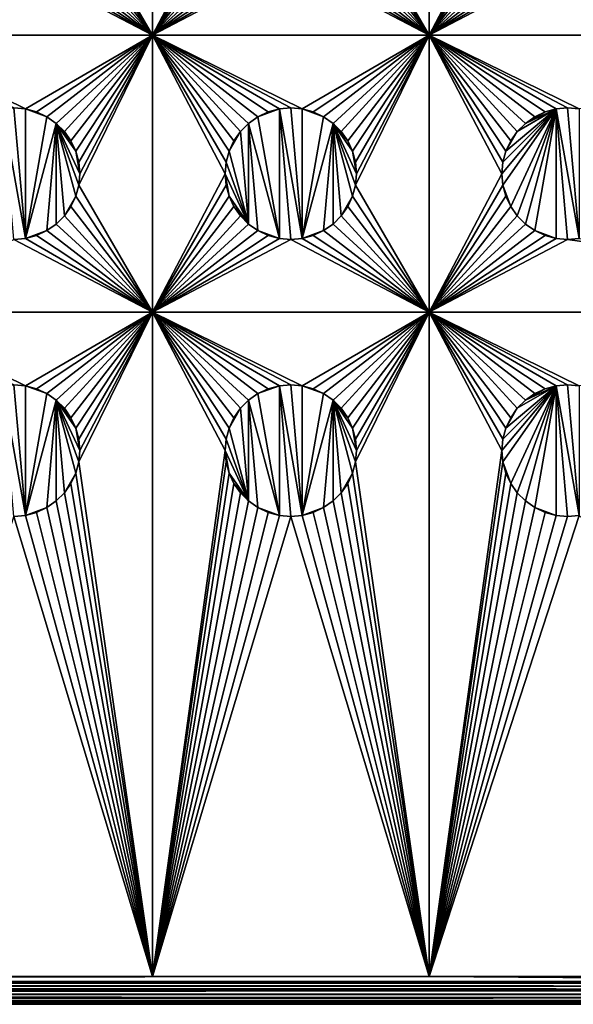
# Model space of a CAD drawing. Extents: x -180 to 180, y -590 to 0.
# Drawn here: x 100 to 140, y -590 to -519 of the extents above; entities that cross this region are included whole.
import ezdxf

# ---------------------------------------------------------------- set-up
doc = ezdxf.new("R2010")
doc.units = 0
doc.layers.add('L1', color=7, linetype='CONTINUOUS')

msp = doc.modelspace()

# ---------------------------------------------------------------- linework, layer by layer
at = {"layer": 'L1', "color": 7}
for points in [[(180, -590, 60), (180, 0, 60), (-180, -590, 60)], [(-180, -590, 60), (180, 0, 60), (-180, 0, 60)], [(110, -520), (104.6778, -510.8248), (110, -500)], [(115.25, -510), (110, -520), (110, -500)], [(130, -520), (124.6778, -510.8248), (130, -500)], [(130, -500), (135.25, -510), (130, -520)], [(115.3222, -510.8248), (110, -520), (115.25, -510)], [(130, -520), (135.25, -510), (135.3222, -510.8248)], [(110, -520), (104.4635, -511.6246), (104.6778, -510.8248)], [(115.3222, -510.8248), (115.5365, -511.6246), (110, -520)], [(130, -520), (124.4635, -511.6246), (124.6778, -510.8248)], [(135.3222, -510.8248), (135.5365, -511.6246), (130, -520)], [(104.1136, -512.375), (104.4635, -511.6246), (110, -520)], [(110, -520), (115.5365, -511.6246), (115.8864, -512.375)], [(124.1136, -512.375), (124.4635, -511.6246), (130, -520)], [(130, -520), (135.5365, -511.6246), (135.8864, -512.375)], [(110, -520), (103.6387, -513.0532), (104.1136, -512.375)], [(110, -520), (115.8864, -512.375), (116.3613, -513.0532)], [(130, -520), (123.6387, -513.0532), (124.1136, -512.375)], [(130, -520), (135.8864, -512.375), (136.3613, -513.0532)], [(110, -520), (103.0532, -513.6387), (103.6387, -513.0532)], [(116.3613, -513.0532), (116.9468, -513.6387), (110, -520)], [(130, -520), (123.0532, -513.6387), (123.6387, -513.0532)], [(136.3613, -513.0532), (136.9468, -513.6387), (130, -520)], [(110, -520), (101.6246, -514.4635), (102.375, -514.1136)], [(102.375, -514.1136), (103.0532, -513.6387), (110, -520)], [(110, -520), (116.9468, -513.6387), (117.625, -514.1136)], [(110, -520), (117.625, -514.1136), (118.3754, -514.4635)], [(130, -520), (121.6246, -514.4635), (122.375, -514.1136)], [(122.375, -514.1136), (123.0532, -513.6387), (130, -520)], [(130, -520), (136.9468, -513.6387), (137.625, -514.1136)], [(130, -520), (137.625, -514.1136), (138.3754, -514.4635)], [(90, -520), (100, -514.75), (110, -520)], [(100, -514.75), (100.8248, -514.6778), (110, -520)], [(110, -520), (100.8248, -514.6778), (101.6246, -514.4635)], [(110, -520), (118.3754, -514.4635), (119.1752, -514.6778)], [(119.1752, -514.6778), (120, -514.75), (110, -520)], [(110, -520), (120, -514.75), (130, -520)], [(120, -514.75), (120.8248, -514.6778), (130, -520)], [(130, -520), (120.8248, -514.6778), (121.6246, -514.4635)], [(138.3754, -514.4635), (139.1752, -514.6778), (130, -520)], [(130, -520), (139.1752, -514.6778), (140, -514.75)], [(130, -520), (140, -514.75), (178, -520)], [(178, -520), (140, -514.75), (140.8248, -514.6778)], [(100.8248, -525.3221), (100, -525.25), (90, -520)], [(90, -520), (110, -520), (100.8248, -525.3221)], [(100.8248, -525.3221), (110, -520), (101.6246, -525.5365)], [(110, -520), (102.375, -525.8864), (101.6246, -525.5365)], [(110, -520), (103.0532, -526.3613), (102.375, -525.8864)], [(103.6387, -526.9468), (103.0532, -526.3613), (110, -520)], [(110, -520), (104.1136, -527.625), (103.6387, -526.9468)], [(110, -520), (104.4635, -528.3754), (104.1136, -527.625)], [(104.6778, -529.1752), (104.4635, -528.3754), (110, -520)], [(110, -540), (104.6778, -530.8248), (110, -520)], [(110, -520), (104.6778, -530.8248), (104.75, -530)], [(110, -520), (104.75, -530), (104.6778, -529.1752)], [(120.8248, -525.3221), (120, -525.25), (110, -520)], [(120, -525.25), (119.1752, -525.3221), (110, -520)], [(110, -520), (119.1752, -525.3221), (118.3754, -525.5365)], [(110, -520), (118.3754, -525.5365), (117.625, -525.8864)], [(110, -520), (115.8864, -527.625), (115.5365, -528.3754)], [(115.25, -530), (110, -540), (110, -520)], [(115.25, -530), (110, -520), (115.3222, -529.1752)], [(115.3222, -529.1752), (110, -520), (115.5365, -528.3754)], [(117.625, -525.8864), (116.9468, -526.3613), (110, -520)], [(110, -520), (116.9468, -526.3613), (116.3613, -526.9468)], [(110, -520), (116.3613, -526.9468), (115.8864, -527.625)], [(110, -520), (130, -520), (120.8248, -525.3221)], [(120.8248, -525.3221), (130, -520), (121.6246, -525.5365)], [(130, -520), (122.375, -525.8864), (121.6246, -525.5365)], [(130, -520), (123.0532, -526.3613), (122.375, -525.8864)], [(123.6387, -526.9468), (123.0532, -526.3613), (130, -520)], [(130, -520), (124.1136, -527.625), (123.6387, -526.9468)], [(130, -520), (124.4635, -528.3754), (124.1136, -527.625)], [(124.6778, -529.1752), (124.4635, -528.3754), (130, -520)], [(130, -540), (124.6778, -530.8248), (130, -520)], [(130, -520), (124.6778, -530.8248), (124.75, -530)], [(130, -520), (124.75, -530), (124.6778, -529.1752)], [(130, -520), (140, -525.25), (139.1752, -525.3221)], [(139.1752, -525.3221), (138.3754, -525.5365), (130, -520)], [(130, -520), (138.3754, -525.5365), (137.625, -525.8864)], [(130, -520), (137.625, -525.8864), (136.9468, -526.3613)], [(136.9468, -526.3613), (136.3613, -526.9468), (130, -520)], [(130, -520), (136.3613, -526.9468), (135.8864, -527.625)], [(130, -520), (135.8864, -527.625), (135.5365, -528.3754)], [(135.5365, -528.3754), (135.3222, -529.1752), (130, -520)], [(130, -520), (135.3222, -529.1752), (135.25, -530)], [(130, -520), (135.25, -530), (130, -540)], [(140, -525.25), (130, -520), (140.8248, -525.3221)], [(140.8248, -525.3221), (130, -520), (178, -520)], [(99.17517, -525.3221, 0.5), (100, -525.25, 0.5), (100.8248, -534.6779, 0.5)], [(100, -534.75, 0.5), (99.17517, -525.3221, 0.5), (100.8248, -534.6779, 0.5)], [(100, -525.25, 0.5), (100, -525.25), (100.8248, -525.3221)], [(100, -525.25, 0.5), (100.8248, -525.3221), (100.8248, -525.3221, 0.5)], [(100.8248, -534.6779, 0.5), (100, -525.25, 0.5), (100.8248, -525.3221, 0.5)], [(100.8248, -525.3221, 0.5), (100.8248, -525.3221), (101.6246, -525.5365)], [(100.8248, -525.3221, 0.5), (101.6246, -525.5365), (101.6246, -525.5365, 0.5)], [(102.375, -525.8864, 0.5), (100.8248, -534.6779, 0.5), (100.8248, -525.3221, 0.5)], [(102.375, -525.8864, 0.5), (100.8248, -525.3221, 0.5), (101.6246, -525.5365, 0.5)], [(101.6246, -525.5365, 0.5), (101.6246, -525.5365), (102.375, -525.8864)], [(101.6246, -525.5365, 0.5), (102.375, -525.8864), (102.375, -525.8864, 0.5)], [(117.625, -525.8864, 0.5), (118.3754, -525.5365, 0.5), (119.1752, -525.3221, 0.5)], [(119.1752, -534.6779, 0.5), (117.625, -525.8864, 0.5), (119.1752, -525.3221, 0.5)], [(117.625, -525.8864, 0.5), (117.625, -525.8864), (118.3754, -525.5365)], [(117.625, -525.8864, 0.5), (118.3754, -525.5365), (118.3754, -525.5365, 0.5)], [(118.3754, -525.5365, 0.5), (118.3754, -525.5365), (119.1752, -525.3221)], [(118.3754, -525.5365, 0.5), (119.1752, -525.3221), (119.1752, -525.3221, 0.5)], [(119.1752, -525.3221, 0.5), (120, -525.25), (120, -525.25, 0.5)], [(119.1752, -525.3221, 0.5), (119.1752, -525.3221), (120, -525.25)], [(119.1752, -525.3221, 0.5), (120, -525.25, 0.5), (120.8248, -534.6779, 0.5)], [(119.1752, -534.6779, 0.5), (119.1752, -525.3221, 0.5), (120, -534.75, 0.5)], [(120, -534.75, 0.5), (119.1752, -525.3221, 0.5), (120.8248, -534.6779, 0.5)], [(120, -525.25, 0.5), (120, -525.25), (120.8248, -525.3221)], [(120, -525.25, 0.5), (120.8248, -525.3221), (120.8248, -525.3221, 0.5)], [(120.8248, -534.6779, 0.5), (120, -525.25, 0.5), (120.8248, -525.3221, 0.5)], [(120.8248, -525.3221, 0.5), (120.8248, -525.3221), (121.6246, -525.5365)], [(120.8248, -525.3221, 0.5), (121.6246, -525.5365), (121.6246, -525.5365, 0.5)], [(122.375, -525.8864, 0.5), (120.8248, -534.6779, 0.5), (120.8248, -525.3221, 0.5)], [(122.375, -525.8864, 0.5), (120.8248, -525.3221, 0.5), (121.6246, -525.5365, 0.5)], [(121.6246, -525.5365, 0.5), (121.6246, -525.5365), (122.375, -525.8864)], [(121.6246, -525.5365, 0.5), (122.375, -525.8864), (122.375, -525.8864, 0.5)], [(135.3222, -530.8248, 0.5), (135.25, -530, 0.5), (139.1752, -525.3221, 0.5)], [(139.1752, -525.3221, 0.5), (135.25, -530, 0.5), (135.3222, -529.1752, 0.5)], [(135.8864, -532.375, 0.5), (135.3222, -530.8248, 0.5), (139.1752, -525.3221, 0.5)], [(139.1752, -525.3221, 0.5), (135.3222, -529.1752, 0.5), (135.5365, -528.3754, 0.5)], [(136.3613, -526.9468, 0.5), (139.1752, -525.3221, 0.5), (135.5365, -528.3754, 0.5)], [(135.8864, -532.375, 0.5), (139.1752, -525.3221, 0.5), (136.3613, -533.0532, 0.5)], [(136.3613, -533.0532, 0.5), (139.1752, -525.3221, 0.5), (136.9468, -533.6387, 0.5)], [(136.9468, -526.3613, 0.5), (139.1752, -525.3221, 0.5), (136.3613, -526.9468, 0.5)], [(137.625, -534.1136, 0.5), (136.9468, -533.6387, 0.5), (139.1752, -525.3221, 0.5)], [(136.9468, -526.3613, 0.5), (138.3754, -525.5365, 0.5), (139.1752, -525.3221, 0.5)], [(137.625, -525.8864, 0.5), (138.3754, -525.5365, 0.5), (136.9468, -526.3613, 0.5)], [(139.1752, -534.6779, 0.5), (137.625, -534.1136, 0.5), (139.1752, -525.3221, 0.5)], [(137.625, -525.8864, 0.5), (137.625, -525.8864), (138.3754, -525.5365)], [(137.625, -525.8864, 0.5), (138.3754, -525.5365), (138.3754, -525.5365, 0.5)], [(138.3754, -525.5365, 0.5), (138.3754, -525.5365), (139.1752, -525.3221)], [(138.3754, -525.5365, 0.5), (139.1752, -525.3221), (139.1752, -525.3221, 0.5)], [(139.1752, -525.3221, 0.5), (140, -525.25), (140, -525.25, 0.5)], [(139.1752, -525.3221, 0.5), (139.1752, -525.3221), (140, -525.25)], [(140, -525.25, 0.5), (140.8248, -534.6779, 0.5), (139.1752, -525.3221, 0.5)], [(139.1752, -534.6779, 0.5), (139.1752, -525.3221, 0.5), (140, -534.75, 0.5)], [(140, -534.75, 0.5), (139.1752, -525.3221, 0.5), (140.8248, -534.6779, 0.5)], [(140, -525.25, 0.5), (140, -525.25), (140.8248, -525.3221)], [(140, -525.25, 0.5), (140.8248, -525.3221), (140.8248, -525.3221, 0.5)], [(140.8248, -525.3221, 0.5), (140.8248, -534.6779, 0.5), (140, -525.25, 0.5)], [(103.0532, -526.3613, 0.5), (100.8248, -534.6779, 0.5), (102.375, -525.8864, 0.5)], [(102.375, -525.8864, 0.5), (102.375, -525.8864), (103.0532, -526.3613)], [(102.375, -525.8864, 0.5), (103.0532, -526.3613), (103.0532, -526.3613, 0.5)], [(116.9468, -526.3613, 0.5), (116.9468, -526.3613), (117.625, -525.8864)], [(116.9468, -526.3613, 0.5), (117.625, -525.8864), (117.625, -525.8864, 0.5)], [(116.9468, -526.3613, 0.5), (117.625, -525.8864, 0.5), (119.1752, -534.6779, 0.5)], [(123.0532, -526.3613, 0.5), (120.8248, -534.6779, 0.5), (122.375, -525.8864, 0.5)], [(122.375, -525.8864, 0.5), (122.375, -525.8864), (123.0532, -526.3613)], [(122.375, -525.8864, 0.5), (123.0532, -526.3613), (123.0532, -526.3613, 0.5)], [(136.9468, -526.3613, 0.5), (136.9468, -526.3613), (137.625, -525.8864)], [(136.9468, -526.3613, 0.5), (137.625, -525.8864), (137.625, -525.8864, 0.5)], [(103.0532, -526.3613, 0.5), (102.375, -534.1136, 0.5), (100.8248, -534.6779, 0.5)], [(103.0532, -533.6387, 0.5), (102.375, -534.1136, 0.5), (103.0532, -526.3613, 0.5)], [(103.0532, -526.3613, 0.5), (103.0532, -526.3613), (103.6387, -526.9468)], [(103.0532, -526.3613, 0.5), (103.6387, -526.9468), (103.6387, -526.9468, 0.5)], [(103.6387, -533.0532, 0.5), (103.0532, -533.6387, 0.5), (103.0532, -526.3613, 0.5)], [(104.4635, -528.3754, 0.5), (104.75, -530, 0.5), (103.0532, -526.3613, 0.5)], [(104.4635, -528.3754, 0.5), (103.0532, -526.3613, 0.5), (104.1136, -527.625, 0.5)], [(104.1136, -527.625, 0.5), (103.0532, -526.3613, 0.5), (103.6387, -526.9468, 0.5)], [(104.4635, -531.6246, 0.5), (103.6387, -533.0532, 0.5), (103.0532, -526.3613, 0.5)], [(104.4635, -531.6246, 0.5), (103.0532, -526.3613, 0.5), (104.6778, -530.8248, 0.5)], [(104.6778, -530.8248, 0.5), (103.0532, -526.3613, 0.5), (104.75, -530, 0.5)], [(103.6387, -526.9468, 0.5), (103.6387, -526.9468), (104.1136, -527.625)], [(103.6387, -526.9468, 0.5), (104.1136, -527.625), (104.1136, -527.625, 0.5)], [(116.3613, -526.9468, 0.5), (116.9468, -533.6387, 0.5), (115.5365, -528.3754, 0.5)], [(116.3613, -526.9468, 0.5), (115.5365, -528.3754, 0.5), (115.8864, -527.625, 0.5)], [(115.8864, -527.625, 0.5), (115.8864, -527.625), (116.3613, -526.9468)], [(115.8864, -527.625, 0.5), (116.3613, -526.9468), (116.3613, -526.9468, 0.5)], [(116.3613, -526.9468, 0.5), (116.3613, -526.9468), (116.9468, -526.3613)], [(116.3613, -526.9468, 0.5), (116.9468, -526.3613), (116.9468, -526.3613, 0.5)], [(116.9468, -526.3613, 0.5), (116.9468, -533.6387, 0.5), (116.3613, -526.9468, 0.5)], [(119.1752, -534.6779, 0.5), (117.625, -534.1136, 0.5), (116.9468, -526.3613, 0.5)], [(116.9468, -526.3613, 0.5), (117.625, -534.1136, 0.5), (116.9468, -533.6387, 0.5)], [(123.0532, -526.3613, 0.5), (122.375, -534.1136, 0.5), (120.8248, -534.6779, 0.5)], [(123.0532, -533.6387, 0.5), (122.375, -534.1136, 0.5), (123.0532, -526.3613, 0.5)], [(123.0532, -526.3613, 0.5), (123.0532, -526.3613), (123.6387, -526.9468)], [(123.0532, -526.3613, 0.5), (123.6387, -526.9468), (123.6387, -526.9468, 0.5)], [(123.6387, -533.0532, 0.5), (123.0532, -533.6387, 0.5), (123.0532, -526.3613, 0.5)], [(124.4635, -528.3754, 0.5), (124.75, -530, 0.5), (123.0532, -526.3613, 0.5)], [(124.4635, -528.3754, 0.5), (123.0532, -526.3613, 0.5), (124.1136, -527.625, 0.5)], [(124.1136, -527.625, 0.5), (123.0532, -526.3613, 0.5), (123.6387, -526.9468, 0.5)], [(124.4635, -531.6246, 0.5), (123.6387, -533.0532, 0.5), (123.0532, -526.3613, 0.5)], [(124.4635, -531.6246, 0.5), (123.0532, -526.3613, 0.5), (124.6778, -530.8248, 0.5)], [(124.6778, -530.8248, 0.5), (123.0532, -526.3613, 0.5), (124.75, -530, 0.5)], [(123.6387, -526.9468, 0.5), (123.6387, -526.9468), (124.1136, -527.625)], [(123.6387, -526.9468, 0.5), (124.1136, -527.625), (124.1136, -527.625, 0.5)], [(136.3613, -526.9468, 0.5), (135.5365, -528.3754, 0.5), (135.8864, -527.625, 0.5)], [(135.8864, -527.625, 0.5), (135.8864, -527.625), (136.3613, -526.9468)], [(135.8864, -527.625, 0.5), (136.3613, -526.9468), (136.3613, -526.9468, 0.5)], [(136.3613, -526.9468, 0.5), (136.3613, -526.9468), (136.9468, -526.3613)], [(136.3613, -526.9468, 0.5), (136.9468, -526.3613), (136.9468, -526.3613, 0.5)], [(104.1136, -527.625, 0.5), (104.1136, -527.625), (104.4635, -528.3754)], [(104.1136, -527.625, 0.5), (104.4635, -528.3754), (104.4635, -528.3754, 0.5)], [(115.5365, -528.3754, 0.5), (115.5365, -528.3754), (115.8864, -527.625)], [(115.5365, -528.3754, 0.5), (115.8864, -527.625), (115.8864, -527.625, 0.5)], [(124.1136, -527.625, 0.5), (124.1136, -527.625), (124.4635, -528.3754)], [(124.1136, -527.625, 0.5), (124.4635, -528.3754), (124.4635, -528.3754, 0.5)], [(135.5365, -528.3754, 0.5), (135.5365, -528.3754), (135.8864, -527.625)], [(135.5365, -528.3754, 0.5), (135.8864, -527.625), (135.8864, -527.625, 0.5)], [(104.4635, -528.3754, 0.5), (104.4635, -528.3754), (104.6778, -529.1752)], [(104.4635, -528.3754, 0.5), (104.6778, -529.1752), (104.6778, -529.1752, 0.5)], [(104.6778, -529.1752, 0.5), (104.75, -530, 0.5), (104.4635, -528.3754, 0.5)], [(115.3222, -529.1752, 0.5), (115.3222, -529.1752), (115.5365, -528.3754)], [(115.3222, -529.1752, 0.5), (115.5365, -528.3754), (115.5365, -528.3754, 0.5)], [(116.9468, -533.6387, 0.5), (115.3222, -529.1752, 0.5), (115.5365, -528.3754, 0.5)], [(124.4635, -528.3754, 0.5), (124.4635, -528.3754), (124.6778, -529.1752)], [(124.4635, -528.3754, 0.5), (124.6778, -529.1752), (124.6778, -529.1752, 0.5)], [(124.6778, -529.1752, 0.5), (124.75, -530, 0.5), (124.4635, -528.3754, 0.5)], [(135.3222, -529.1752, 0.5), (135.3222, -529.1752), (135.5365, -528.3754)], [(135.3222, -529.1752, 0.5), (135.5365, -528.3754), (135.5365, -528.3754, 0.5)], [(104.6778, -529.1752, 0.5), (104.6778, -529.1752), (104.75, -530)], [(104.6778, -529.1752, 0.5), (104.75, -530), (104.75, -530, 0.5)], [(115.25, -530, 0.5), (115.25, -530), (115.3222, -529.1752)], [(115.25, -530, 0.5), (115.3222, -529.1752), (115.3222, -529.1752, 0.5)], [(116.9468, -533.6387, 0.5), (115.25, -530, 0.5), (115.3222, -529.1752, 0.5)], [(124.6778, -529.1752, 0.5), (124.6778, -529.1752), (124.75, -530)], [(124.6778, -529.1752, 0.5), (124.75, -530), (124.75, -530, 0.5)], [(135.25, -530, 0.5), (135.25, -530), (135.3222, -529.1752)], [(135.25, -530, 0.5), (135.3222, -529.1752), (135.3222, -529.1752, 0.5)], [(104.75, -530, 0.5), (104.75, -530), (104.6778, -530.8248)], [(104.75, -530, 0.5), (104.6778, -530.8248), (104.6778, -530.8248, 0.5)], [(115.3222, -530.8248), (110, -540), (115.25, -530)], [(115.3222, -530.8248, 0.5), (115.3222, -530.8248), (115.25, -530)], [(115.3222, -530.8248, 0.5), (115.25, -530), (115.25, -530, 0.5)], [(115.5365, -531.6246, 0.5), (115.3222, -530.8248, 0.5), (115.25, -530, 0.5)], [(115.5365, -531.6246, 0.5), (115.25, -530, 0.5), (116.9468, -533.6387, 0.5)], [(124.75, -530, 0.5), (124.75, -530), (124.6778, -530.8248)], [(124.75, -530, 0.5), (124.6778, -530.8248), (124.6778, -530.8248, 0.5)], [(130, -540), (135.25, -530), (135.3222, -530.8248)], [(135.3222, -530.8248, 0.5), (135.3222, -530.8248), (135.25, -530)], [(135.3222, -530.8248, 0.5), (135.25, -530), (135.25, -530, 0.5)], [(110, -540), (104.4635, -531.6246), (104.6778, -530.8248)], [(104.6778, -530.8248, 0.5), (104.6778, -530.8248), (104.4635, -531.6246)], [(104.6778, -530.8248, 0.5), (104.4635, -531.6246), (104.4635, -531.6246, 0.5)], [(115.3222, -530.8248), (115.5365, -531.6246), (110, -540)], [(115.5365, -531.6246, 0.5), (115.5365, -531.6246), (115.3222, -530.8248)], [(115.5365, -531.6246, 0.5), (115.3222, -530.8248), (115.3222, -530.8248, 0.5)], [(130, -540), (124.4635, -531.6246), (124.6778, -530.8248)], [(124.6778, -530.8248, 0.5), (124.6778, -530.8248), (124.4635, -531.6246)], [(124.6778, -530.8248, 0.5), (124.4635, -531.6246), (124.4635, -531.6246, 0.5)], [(135.3222, -530.8248), (135.5365, -531.6246), (130, -540)], [(135.5365, -531.6246, 0.5), (135.5365, -531.6246), (135.3222, -530.8248)], [(135.5365, -531.6246, 0.5), (135.3222, -530.8248), (135.3222, -530.8248, 0.5)], [(135.5365, -531.6246, 0.5), (135.3222, -530.8248, 0.5), (135.8864, -532.375, 0.5)], [(104.1136, -532.375, 0.5), (103.6387, -533.0532, 0.5), (104.4635, -531.6246, 0.5)], [(104.1136, -532.375), (104.4635, -531.6246), (110, -540)], [(104.4635, -531.6246, 0.5), (104.4635, -531.6246), (104.1136, -532.375)], [(104.4635, -531.6246, 0.5), (104.1136, -532.375), (104.1136, -532.375, 0.5)], [(110, -540), (115.5365, -531.6246), (115.8864, -532.375)], [(115.8864, -532.375, 0.5), (115.8864, -532.375), (115.5365, -531.6246)], [(115.8864, -532.375, 0.5), (115.5365, -531.6246), (115.5365, -531.6246, 0.5)], [(116.9468, -533.6387, 0.5), (115.8864, -532.375, 0.5), (115.5365, -531.6246, 0.5)], [(124.1136, -532.375, 0.5), (123.6387, -533.0532, 0.5), (124.4635, -531.6246, 0.5)], [(124.1136, -532.375), (124.4635, -531.6246), (130, -540)], [(124.4635, -531.6246, 0.5), (124.4635, -531.6246), (124.1136, -532.375)], [(124.4635, -531.6246, 0.5), (124.1136, -532.375), (124.1136, -532.375, 0.5)], [(130, -540), (135.5365, -531.6246), (135.8864, -532.375)], [(135.8864, -532.375, 0.5), (135.8864, -532.375), (135.5365, -531.6246)], [(135.8864, -532.375, 0.5), (135.5365, -531.6246), (135.5365, -531.6246, 0.5)], [(110, -540), (103.6387, -533.0532), (104.1136, -532.375)], [(104.1136, -532.375, 0.5), (104.1136, -532.375), (103.6387, -533.0532)], [(104.1136, -532.375, 0.5), (103.6387, -533.0532), (103.6387, -533.0532, 0.5)], [(110, -540), (115.8864, -532.375), (116.3613, -533.0532)], [(116.3613, -533.0532, 0.5), (116.3613, -533.0532), (115.8864, -532.375)], [(116.3613, -533.0532, 0.5), (115.8864, -532.375), (115.8864, -532.375, 0.5)], [(116.3613, -533.0532, 0.5), (115.8864, -532.375, 0.5), (116.9468, -533.6387, 0.5)], [(130, -540), (123.6387, -533.0532), (124.1136, -532.375)], [(124.1136, -532.375, 0.5), (124.1136, -532.375), (123.6387, -533.0532)], [(124.1136, -532.375, 0.5), (123.6387, -533.0532), (123.6387, -533.0532, 0.5)], [(130, -540), (135.8864, -532.375), (136.3613, -533.0532)], [(136.3613, -533.0532, 0.5), (136.3613, -533.0532), (135.8864, -532.375)], [(136.3613, -533.0532, 0.5), (135.8864, -532.375), (135.8864, -532.375, 0.5)], [(110, -540), (103.0532, -533.6387), (103.6387, -533.0532)], [(103.6387, -533.0532, 0.5), (103.6387, -533.0532), (103.0532, -533.6387)], [(103.6387, -533.0532, 0.5), (103.0532, -533.6387), (103.0532, -533.6387, 0.5)], [(116.3613, -533.0532), (116.9468, -533.6387), (110, -540)], [(116.9468, -533.6387, 0.5), (116.9468, -533.6387), (116.3613, -533.0532)], [(116.9468, -533.6387, 0.5), (116.3613, -533.0532), (116.3613, -533.0532, 0.5)], [(130, -540), (123.0532, -533.6387), (123.6387, -533.0532)], [(123.6387, -533.0532, 0.5), (123.6387, -533.0532), (123.0532, -533.6387)], [(123.6387, -533.0532, 0.5), (123.0532, -533.6387), (123.0532, -533.6387, 0.5)], [(136.3613, -533.0532), (136.9468, -533.6387), (130, -540)], [(136.9468, -533.6387, 0.5), (136.9468, -533.6387), (136.3613, -533.0532)], [(136.9468, -533.6387, 0.5), (136.3613, -533.0532), (136.3613, -533.0532, 0.5)], [(102.375, -534.1136, 0.5), (101.6246, -534.4635, 0.5), (100.8248, -534.6779, 0.5)], [(110, -540), (101.6246, -534.4635), (102.375, -534.1136)], [(102.375, -534.1136, 0.5), (102.375, -534.1136), (101.6246, -534.4635)], [(102.375, -534.1136, 0.5), (101.6246, -534.4635), (101.6246, -534.4635, 0.5)], [(102.375, -534.1136), (103.0532, -533.6387), (110, -540)], [(103.0532, -533.6387, 0.5), (103.0532, -533.6387), (102.375, -534.1136)], [(103.0532, -533.6387, 0.5), (102.375, -534.1136), (102.375, -534.1136, 0.5)], [(110, -540), (116.9468, -533.6387), (117.625, -534.1136)], [(110, -540), (117.625, -534.1136), (118.3754, -534.4635)], [(117.625, -534.1136, 0.5), (117.625, -534.1136), (116.9468, -533.6387)], [(117.625, -534.1136, 0.5), (116.9468, -533.6387), (116.9468, -533.6387, 0.5)], [(118.3754, -534.4635, 0.5), (118.3754, -534.4635), (117.625, -534.1136)], [(118.3754, -534.4635, 0.5), (117.625, -534.1136), (117.625, -534.1136, 0.5)], [(119.1752, -534.6779, 0.5), (118.3754, -534.4635, 0.5), (117.625, -534.1136, 0.5)], [(122.375, -534.1136, 0.5), (121.6246, -534.4635, 0.5), (120.8248, -534.6779, 0.5)], [(130, -540), (121.6246, -534.4635), (122.375, -534.1136)], [(122.375, -534.1136, 0.5), (122.375, -534.1136), (121.6246, -534.4635)], [(122.375, -534.1136, 0.5), (121.6246, -534.4635), (121.6246, -534.4635, 0.5)], [(122.375, -534.1136), (123.0532, -533.6387), (130, -540)], [(123.0532, -533.6387, 0.5), (123.0532, -533.6387), (122.375, -534.1136)], [(123.0532, -533.6387, 0.5), (122.375, -534.1136), (122.375, -534.1136, 0.5)], [(130, -540), (136.9468, -533.6387), (137.625, -534.1136)], [(130, -540), (137.625, -534.1136), (138.3754, -534.4635)], [(137.625, -534.1136, 0.5), (137.625, -534.1136), (136.9468, -533.6387)], [(137.625, -534.1136, 0.5), (136.9468, -533.6387), (136.9468, -533.6387, 0.5)], [(138.3754, -534.4635, 0.5), (138.3754, -534.4635), (137.625, -534.1136)], [(138.3754, -534.4635, 0.5), (137.625, -534.1136), (137.625, -534.1136, 0.5)], [(138.3754, -534.4635, 0.5), (137.625, -534.1136, 0.5), (139.1752, -534.6779, 0.5)], [(90, -540), (100, -534.75), (110, -540)], [(100, -534.75), (100.8248, -534.6779), (110, -540)], [(100.8248, -534.6779, 0.5), (100.8248, -534.6779), (100, -534.75)], [(100.8248, -534.6779, 0.5), (100, -534.75), (100, -534.75, 0.5)], [(110, -540), (100.8248, -534.6779), (101.6246, -534.4635)], [(101.6246, -534.4635, 0.5), (101.6246, -534.4635), (100.8248, -534.6779)], [(101.6246, -534.4635, 0.5), (100.8248, -534.6779), (100.8248, -534.6779, 0.5)], [(110, -540), (118.3754, -534.4635), (119.1752, -534.6779)], [(119.1752, -534.6779), (120, -534.75), (110, -540)], [(110, -540), (120, -534.75), (130, -540)], [(119.1752, -534.6779, 0.5), (119.1752, -534.6779), (118.3754, -534.4635)], [(119.1752, -534.6779, 0.5), (118.3754, -534.4635), (118.3754, -534.4635, 0.5)], [(120, -534.75, 0.5), (120, -534.75), (119.1752, -534.6779)], [(120, -534.75, 0.5), (119.1752, -534.6779), (119.1752, -534.6779, 0.5)], [(120, -534.75), (120.8248, -534.6779), (130, -540)], [(120.8248, -534.6779, 0.5), (120.8248, -534.6779), (120, -534.75)], [(120.8248, -534.6779, 0.5), (120, -534.75), (120, -534.75, 0.5)], [(130, -540), (120.8248, -534.6779), (121.6246, -534.4635)], [(121.6246, -534.4635, 0.5), (121.6246, -534.4635), (120.8248, -534.6779)], [(121.6246, -534.4635, 0.5), (120.8248, -534.6779), (120.8248, -534.6779, 0.5)], [(138.3754, -534.4635), (139.1752, -534.6779), (130, -540)], [(130, -540), (139.1752, -534.6779), (140, -534.75)], [(130, -540), (140, -534.75), (178, -540)], [(139.1752, -534.6779, 0.5), (139.1752, -534.6779), (138.3754, -534.4635)], [(139.1752, -534.6779, 0.5), (138.3754, -534.4635), (138.3754, -534.4635, 0.5)], [(140, -534.75, 0.5), (140, -534.75), (139.1752, -534.6779)], [(140, -534.75, 0.5), (139.1752, -534.6779), (139.1752, -534.6779, 0.5)], [(178, -540), (140, -534.75), (140.8248, -534.6779)], [(140.8248, -534.6779, 0.5), (140.8248, -534.6779), (140, -534.75)], [(140.8248, -534.6779, 0.5), (140, -534.75), (140, -534.75, 0.5)], [(100.8248, -545.3222), (100, -545.25), (90, -540)], [(90, -540), (110, -540), (100.8248, -545.3222)], [(100.8248, -545.3222), (110, -540), (101.6246, -545.5365)], [(110, -540), (102.375, -545.8864), (101.6246, -545.5365)], [(110, -540), (103.0532, -546.3613), (102.375, -545.8864)], [(103.6387, -546.9468), (103.0532, -546.3613), (110, -540)], [(110, -540), (104.1136, -547.625), (103.6387, -546.9468)], [(110, -540), (104.4635, -548.3754), (104.1136, -547.625)], [(104.6778, -549.1751), (104.4635, -548.3754), (110, -540)], [(110, -588), (104.6778, -550.8248), (110, -540)], [(110, -540), (104.6778, -550.8248), (104.75, -550)], [(110, -540), (104.75, -550), (104.6778, -549.1751)], [(120.8248, -545.3222), (120, -545.25), (110, -540)], [(120, -545.25), (119.1752, -545.3222), (110, -540)], [(110, -540), (119.1752, -545.3222), (118.3754, -545.5365)], [(110, -540), (118.3754, -545.5365), (117.625, -545.8864)], [(110, -540), (115.8864, -547.625), (115.5365, -548.3754)], [(115.25, -550), (110, -588), (110, -540)], [(115.25, -550), (110, -540), (115.3222, -549.1751)], [(115.3222, -549.1751), (110, -540), (115.5365, -548.3754)], [(117.625, -545.8864), (116.9468, -546.3613), (110, -540)], [(110, -540), (116.9468, -546.3613), (116.3613, -546.9468)], [(110, -540), (116.3613, -546.9468), (115.8864, -547.625)], [(110, -540), (130, -540), (120.8248, -545.3222)], [(120.8248, -545.3222), (130, -540), (121.6246, -545.5365)], [(130, -540), (122.375, -545.8864), (121.6246, -545.5365)], [(130, -540), (123.0532, -546.3613), (122.375, -545.8864)], [(123.6387, -546.9468), (123.0532, -546.3613), (130, -540)], [(130, -540), (124.1136, -547.625), (123.6387, -546.9468)], [(130, -540), (124.4635, -548.3754), (124.1136, -547.625)], [(124.6778, -549.1751), (124.4635, -548.3754), (130, -540)], [(130, -588), (124.6778, -550.8248), (130, -540)], [(130, -540), (124.6778, -550.8248), (124.75, -550)], [(130, -540), (124.75, -550), (124.6778, -549.1751)], [(130, -540), (140, -545.25), (139.1752, -545.3222)], [(139.1752, -545.3222), (138.3754, -545.5365), (130, -540)], [(130, -540), (138.3754, -545.5365), (137.625, -545.8864)], [(130, -540), (137.625, -545.8864), (136.9468, -546.3613)], [(136.9468, -546.3613), (136.3613, -546.9468), (130, -540)], [(130, -540), (136.3613, -546.9468), (135.8864, -547.625)], [(130, -540), (135.8864, -547.625), (135.5365, -548.3754)], [(135.5365, -548.3754), (135.3222, -549.1751), (130, -540)], [(130, -540), (135.3222, -549.1751), (135.25, -550)], [(130, -540), (135.25, -550), (130, -588)], [(140, -545.25), (130, -540), (140.8248, -545.3222)], [(140.8248, -545.3222), (130, -540), (178, -540)], [(99.17517, -545.3222, 0.5), (100, -545.25, 0.5), (100.8248, -554.6778, 0.5)], [(100, -554.75, 0.5), (99.17517, -545.3222, 0.5), (100.8248, -554.6778, 0.5)], [(100, -545.25, 0.5), (100, -545.25), (100.8248, -545.3222)], [(100, -545.25, 0.5), (100.8248, -545.3222), (100.8248, -545.3222, 0.5)], [(100.8248, -554.6778, 0.5), (100, -545.25, 0.5), (100.8248, -545.3222, 0.5)], [(100.8248, -545.3222, 0.5), (100.8248, -545.3222), (101.6246, -545.5365)], [(100.8248, -545.3222, 0.5), (101.6246, -545.5365), (101.6246, -545.5365, 0.5)], [(102.375, -545.8864, 0.5), (100.8248, -554.6778, 0.5), (100.8248, -545.3222, 0.5)], [(102.375, -545.8864, 0.5), (100.8248, -545.3222, 0.5), (101.6246, -545.5365, 0.5)], [(101.6246, -545.5365, 0.5), (101.6246, -545.5365), (102.375, -545.8864)], [(101.6246, -545.5365, 0.5), (102.375, -545.8864), (102.375, -545.8864, 0.5)], [(117.625, -545.8864, 0.5), (118.3754, -545.5365, 0.5), (119.1752, -545.3222, 0.5)], [(119.1752, -554.6778, 0.5), (117.625, -545.8864, 0.5), (119.1752, -545.3222, 0.5)], [(117.625, -545.8864, 0.5), (117.625, -545.8864), (118.3754, -545.5365)], [(117.625, -545.8864, 0.5), (118.3754, -545.5365), (118.3754, -545.5365, 0.5)], [(118.3754, -545.5365, 0.5), (118.3754, -545.5365), (119.1752, -545.3222)], [(118.3754, -545.5365, 0.5), (119.1752, -545.3222), (119.1752, -545.3222, 0.5)], [(119.1752, -545.3222, 0.5), (120, -545.25), (120, -545.25, 0.5)], [(119.1752, -545.3222, 0.5), (119.1752, -545.3222), (120, -545.25)], [(119.1752, -545.3222, 0.5), (120, -545.25, 0.5), (120.8248, -554.6778, 0.5)], [(119.1752, -554.6778, 0.5), (119.1752, -545.3222, 0.5), (120, -554.75, 0.5)], [(120, -554.75, 0.5), (119.1752, -545.3222, 0.5), (120.8248, -554.6778, 0.5)], [(120, -545.25, 0.5), (120, -545.25), (120.8248, -545.3222)], [(120, -545.25, 0.5), (120.8248, -545.3222), (120.8248, -545.3222, 0.5)], [(120.8248, -554.6778, 0.5), (120, -545.25, 0.5), (120.8248, -545.3222, 0.5)], [(120.8248, -545.3222, 0.5), (120.8248, -545.3222), (121.6246, -545.5365)], [(120.8248, -545.3222, 0.5), (121.6246, -545.5365), (121.6246, -545.5365, 0.5)], [(122.375, -545.8864, 0.5), (120.8248, -554.6778, 0.5), (120.8248, -545.3222, 0.5)], [(122.375, -545.8864, 0.5), (120.8248, -545.3222, 0.5), (121.6246, -545.5365, 0.5)], [(121.6246, -545.5365, 0.5), (121.6246, -545.5365), (122.375, -545.8864)], [(121.6246, -545.5365, 0.5), (122.375, -545.8864), (122.375, -545.8864, 0.5)], [(135.3222, -550.8248, 0.5), (135.25, -550, 0.5), (139.1752, -545.3222, 0.5)], [(139.1752, -545.3222, 0.5), (135.25, -550, 0.5), (135.3222, -549.1751, 0.5)], [(135.8864, -552.375, 0.5), (135.3222, -550.8248, 0.5), (139.1752, -545.3222, 0.5)], [(139.1752, -545.3222, 0.5), (135.3222, -549.1751, 0.5), (135.5365, -548.3754, 0.5)], [(136.3613, -546.9468, 0.5), (139.1752, -545.3222, 0.5), (135.5365, -548.3754, 0.5)], [(135.8864, -552.375, 0.5), (139.1752, -545.3222, 0.5), (136.3613, -553.0533, 0.5)], [(136.3613, -553.0533, 0.5), (139.1752, -545.3222, 0.5), (136.9468, -553.6387, 0.5)], [(136.9468, -546.3613, 0.5), (139.1752, -545.3222, 0.5), (136.3613, -546.9468, 0.5)], [(137.625, -554.1136, 0.5), (136.9468, -553.6387, 0.5), (139.1752, -545.3222, 0.5)], [(136.9468, -546.3613, 0.5), (138.3754, -545.5365, 0.5), (139.1752, -545.3222, 0.5)], [(137.625, -545.8864, 0.5), (138.3754, -545.5365, 0.5), (136.9468, -546.3613, 0.5)], [(139.1752, -554.6778, 0.5), (137.625, -554.1136, 0.5), (139.1752, -545.3222, 0.5)], [(137.625, -545.8864, 0.5), (137.625, -545.8864), (138.3754, -545.5365)], [(137.625, -545.8864, 0.5), (138.3754, -545.5365), (138.3754, -545.5365, 0.5)], [(138.3754, -545.5365, 0.5), (138.3754, -545.5365), (139.1752, -545.3222)], [(138.3754, -545.5365, 0.5), (139.1752, -545.3222), (139.1752, -545.3222, 0.5)], [(139.1752, -545.3222, 0.5), (140, -545.25), (140, -545.25, 0.5)], [(139.1752, -545.3222, 0.5), (139.1752, -545.3222), (140, -545.25)], [(140, -545.25, 0.5), (140.8248, -554.6778, 0.5), (139.1752, -545.3222, 0.5)], [(139.1752, -554.6778, 0.5), (139.1752, -545.3222, 0.5), (140, -554.75, 0.5)], [(140, -554.75, 0.5), (139.1752, -545.3222, 0.5), (140.8248, -554.6778, 0.5)], [(140, -545.25, 0.5), (140, -545.25), (140.8248, -545.3222)], [(140, -545.25, 0.5), (140.8248, -545.3222), (140.8248, -545.3222, 0.5)], [(140.8248, -545.3222, 0.5), (140.8248, -554.6778, 0.5), (140, -545.25, 0.5)], [(103.0532, -546.3613, 0.5), (100.8248, -554.6778, 0.5), (102.375, -545.8864, 0.5)], [(102.375, -545.8864, 0.5), (102.375, -545.8864), (103.0532, -546.3613)], [(102.375, -545.8864, 0.5), (103.0532, -546.3613), (103.0532, -546.3613, 0.5)], [(116.9468, -546.3613, 0.5), (116.9468, -546.3613), (117.625, -545.8864)], [(116.9468, -546.3613, 0.5), (117.625, -545.8864), (117.625, -545.8864, 0.5)], [(116.9468, -546.3613, 0.5), (117.625, -545.8864, 0.5), (119.1752, -554.6778, 0.5)], [(123.0532, -546.3613, 0.5), (120.8248, -554.6778, 0.5), (122.375, -545.8864, 0.5)], [(122.375, -545.8864, 0.5), (122.375, -545.8864), (123.0532, -546.3613)], [(122.375, -545.8864, 0.5), (123.0532, -546.3613), (123.0532, -546.3613, 0.5)], [(136.9468, -546.3613, 0.5), (136.9468, -546.3613), (137.625, -545.8864)], [(136.9468, -546.3613, 0.5), (137.625, -545.8864), (137.625, -545.8864, 0.5)], [(103.0532, -546.3613, 0.5), (102.375, -554.1136, 0.5), (100.8248, -554.6778, 0.5)], [(103.0532, -553.6387, 0.5), (102.375, -554.1136, 0.5), (103.0532, -546.3613, 0.5)], [(103.0532, -546.3613, 0.5), (103.0532, -546.3613), (103.6387, -546.9468)], [(103.0532, -546.3613, 0.5), (103.6387, -546.9468), (103.6387, -546.9468, 0.5)], [(103.6387, -553.0533, 0.5), (103.0532, -553.6387, 0.5), (103.0532, -546.3613, 0.5)], [(104.4635, -548.3754, 0.5), (104.75, -550, 0.5), (103.0532, -546.3613, 0.5)], [(104.4635, -548.3754, 0.5), (103.0532, -546.3613, 0.5), (104.1136, -547.625, 0.5)], [(104.1136, -547.625, 0.5), (103.0532, -546.3613, 0.5), (103.6387, -546.9468, 0.5)], [(104.4635, -551.6246, 0.5), (103.6387, -553.0533, 0.5), (103.0532, -546.3613, 0.5)], [(104.4635, -551.6246, 0.5), (103.0532, -546.3613, 0.5), (104.6778, -550.8248, 0.5)], [(104.6778, -550.8248, 0.5), (103.0532, -546.3613, 0.5), (104.75, -550, 0.5)], [(103.6387, -546.9468, 0.5), (103.6387, -546.9468), (104.1136, -547.625)], [(103.6387, -546.9468, 0.5), (104.1136, -547.625), (104.1136, -547.625, 0.5)], [(116.3613, -546.9468, 0.5), (116.9468, -553.6387, 0.5), (115.5365, -548.3754, 0.5)], [(116.3613, -546.9468, 0.5), (115.5365, -548.3754, 0.5), (115.8864, -547.625, 0.5)], [(115.8864, -547.625, 0.5), (115.8864, -547.625), (116.3613, -546.9468)], [(115.8864, -547.625, 0.5), (116.3613, -546.9468), (116.3613, -546.9468, 0.5)], [(116.3613, -546.9468, 0.5), (116.3613, -546.9468), (116.9468, -546.3613)], [(116.3613, -546.9468, 0.5), (116.9468, -546.3613), (116.9468, -546.3613, 0.5)], [(116.9468, -546.3613, 0.5), (116.9468, -553.6387, 0.5), (116.3613, -546.9468, 0.5)], [(119.1752, -554.6778, 0.5), (117.625, -554.1136, 0.5), (116.9468, -546.3613, 0.5)], [(116.9468, -546.3613, 0.5), (117.625, -554.1136, 0.5), (116.9468, -553.6387, 0.5)], [(123.0532, -546.3613, 0.5), (122.375, -554.1136, 0.5), (120.8248, -554.6778, 0.5)], [(123.0532, -553.6387, 0.5), (122.375, -554.1136, 0.5), (123.0532, -546.3613, 0.5)], [(123.0532, -546.3613, 0.5), (123.0532, -546.3613), (123.6387, -546.9468)], [(123.0532, -546.3613, 0.5), (123.6387, -546.9468), (123.6387, -546.9468, 0.5)], [(123.6387, -553.0533, 0.5), (123.0532, -553.6387, 0.5), (123.0532, -546.3613, 0.5)], [(124.4635, -548.3754, 0.5), (124.75, -550, 0.5), (123.0532, -546.3613, 0.5)], [(124.4635, -548.3754, 0.5), (123.0532, -546.3613, 0.5), (124.1136, -547.625, 0.5)], [(124.1136, -547.625, 0.5), (123.0532, -546.3613, 0.5), (123.6387, -546.9468, 0.5)], [(124.4635, -551.6246, 0.5), (123.6387, -553.0533, 0.5), (123.0532, -546.3613, 0.5)], [(124.4635, -551.6246, 0.5), (123.0532, -546.3613, 0.5), (124.6778, -550.8248, 0.5)], [(124.6778, -550.8248, 0.5), (123.0532, -546.3613, 0.5), (124.75, -550, 0.5)], [(123.6387, -546.9468, 0.5), (123.6387, -546.9468), (124.1136, -547.625)], [(123.6387, -546.9468, 0.5), (124.1136, -547.625), (124.1136, -547.625, 0.5)], [(136.3613, -546.9468, 0.5), (135.5365, -548.3754, 0.5), (135.8864, -547.625, 0.5)], [(135.8864, -547.625, 0.5), (135.8864, -547.625), (136.3613, -546.9468)], [(135.8864, -547.625, 0.5), (136.3613, -546.9468), (136.3613, -546.9468, 0.5)], [(136.3613, -546.9468, 0.5), (136.3613, -546.9468), (136.9468, -546.3613)], [(136.3613, -546.9468, 0.5), (136.9468, -546.3613), (136.9468, -546.3613, 0.5)], [(104.1136, -547.625, 0.5), (104.1136, -547.625), (104.4635, -548.3754)], [(104.1136, -547.625, 0.5), (104.4635, -548.3754), (104.4635, -548.3754, 0.5)], [(115.5365, -548.3754, 0.5), (115.5365, -548.3754), (115.8864, -547.625)], [(115.5365, -548.3754, 0.5), (115.8864, -547.625), (115.8864, -547.625, 0.5)], [(124.1136, -547.625, 0.5), (124.1136, -547.625), (124.4635, -548.3754)], [(124.1136, -547.625, 0.5), (124.4635, -548.3754), (124.4635, -548.3754, 0.5)], [(135.5365, -548.3754, 0.5), (135.5365, -548.3754), (135.8864, -547.625)], [(135.5365, -548.3754, 0.5), (135.8864, -547.625), (135.8864, -547.625, 0.5)], [(104.4635, -548.3754, 0.5), (104.4635, -548.3754), (104.6778, -549.1751)], [(104.4635, -548.3754, 0.5), (104.6778, -549.1751), (104.6778, -549.1751, 0.5)], [(104.6778, -549.1751, 0.5), (104.75, -550, 0.5), (104.4635, -548.3754, 0.5)], [(115.3222, -549.1751, 0.5), (115.3222, -549.1751), (115.5365, -548.3754)], [(115.3222, -549.1751, 0.5), (115.5365, -548.3754), (115.5365, -548.3754, 0.5)], [(116.9468, -553.6387, 0.5), (115.3222, -549.1751, 0.5), (115.5365, -548.3754, 0.5)], [(124.4635, -548.3754, 0.5), (124.4635, -548.3754), (124.6778, -549.1751)], [(124.4635, -548.3754, 0.5), (124.6778, -549.1751), (124.6778, -549.1751, 0.5)], [(124.6778, -549.1751, 0.5), (124.75, -550, 0.5), (124.4635, -548.3754, 0.5)], [(135.3222, -549.1751, 0.5), (135.3222, -549.1751), (135.5365, -548.3754)], [(135.3222, -549.1751, 0.5), (135.5365, -548.3754), (135.5365, -548.3754, 0.5)], [(104.6778, -549.1751, 0.5), (104.6778, -549.1751), (104.75, -550)], [(104.6778, -549.1751, 0.5), (104.75, -550), (104.75, -550, 0.5)], [(115.25, -550, 0.5), (115.25, -550), (115.3222, -549.1751)], [(115.25, -550, 0.5), (115.3222, -549.1751), (115.3222, -549.1751, 0.5)], [(116.9468, -553.6387, 0.5), (115.25, -550, 0.5), (115.3222, -549.1751, 0.5)], [(124.6778, -549.1751, 0.5), (124.6778, -549.1751), (124.75, -550)], [(124.6778, -549.1751, 0.5), (124.75, -550), (124.75, -550, 0.5)], [(135.25, -550, 0.5), (135.25, -550), (135.3222, -549.1751)], [(135.25, -550, 0.5), (135.3222, -549.1751), (135.3222, -549.1751, 0.5)], [(104.75, -550, 0.5), (104.75, -550), (104.6778, -550.8248)], [(104.75, -550, 0.5), (104.6778, -550.8248), (104.6778, -550.8248, 0.5)], [(115.3222, -550.8248), (110, -588), (115.25, -550)], [(115.3222, -550.8248, 0.5), (115.3222, -550.8248), (115.25, -550)], [(115.3222, -550.8248, 0.5), (115.25, -550), (115.25, -550, 0.5)], [(115.5365, -551.6246, 0.5), (115.3222, -550.8248, 0.5), (115.25, -550, 0.5)], [(115.5365, -551.6246, 0.5), (115.25, -550, 0.5), (116.9468, -553.6387, 0.5)], [(124.75, -550, 0.5), (124.75, -550), (124.6778, -550.8248)], [(124.75, -550, 0.5), (124.6778, -550.8248), (124.6778, -550.8248, 0.5)], [(130, -588), (135.25, -550), (135.3222, -550.8248)], [(135.3222, -550.8248, 0.5), (135.3222, -550.8248), (135.25, -550)], [(135.3222, -550.8248, 0.5), (135.25, -550), (135.25, -550, 0.5)], [(110, -588), (104.4635, -551.6246), (104.6778, -550.8248)], [(104.6778, -550.8248, 0.5), (104.6778, -550.8248), (104.4635, -551.6246)], [(104.6778, -550.8248, 0.5), (104.4635, -551.6246), (104.4635, -551.6246, 0.5)], [(115.3222, -550.8248), (115.5365, -551.6246), (110, -588)], [(115.5365, -551.6246, 0.5), (115.5365, -551.6246), (115.3222, -550.8248)], [(115.5365, -551.6246, 0.5), (115.3222, -550.8248), (115.3222, -550.8248, 0.5)], [(130, -588), (124.4635, -551.6246), (124.6778, -550.8248)], [(124.6778, -550.8248, 0.5), (124.6778, -550.8248), (124.4635, -551.6246)], [(124.6778, -550.8248, 0.5), (124.4635, -551.6246), (124.4635, -551.6246, 0.5)], [(135.3222, -550.8248), (135.5365, -551.6246), (130, -588)], [(135.5365, -551.6246, 0.5), (135.5365, -551.6246), (135.3222, -550.8248)], [(135.5365, -551.6246, 0.5), (135.3222, -550.8248), (135.3222, -550.8248, 0.5)], [(135.5365, -551.6246, 0.5), (135.3222, -550.8248, 0.5), (135.8864, -552.375, 0.5)], [(104.1136, -552.375, 0.5), (103.6387, -553.0533, 0.5), (104.4635, -551.6246, 0.5)], [(104.1136, -552.375), (104.4635, -551.6246), (110, -588)], [(104.4635, -551.6246, 0.5), (104.4635, -551.6246), (104.1136, -552.375)], [(104.4635, -551.6246, 0.5), (104.1136, -552.375), (104.1136, -552.375, 0.5)], [(110, -588), (115.5365, -551.6246), (115.8864, -552.375)], [(115.8864, -552.375, 0.5), (115.8864, -552.375), (115.5365, -551.6246)], [(115.8864, -552.375, 0.5), (115.5365, -551.6246), (115.5365, -551.6246, 0.5)], [(116.9468, -553.6387, 0.5), (115.8864, -552.375, 0.5), (115.5365, -551.6246, 0.5)], [(124.1136, -552.375, 0.5), (123.6387, -553.0533, 0.5), (124.4635, -551.6246, 0.5)], [(124.1136, -552.375), (124.4635, -551.6246), (130, -588)], [(124.4635, -551.6246, 0.5), (124.4635, -551.6246), (124.1136, -552.375)], [(124.4635, -551.6246, 0.5), (124.1136, -552.375), (124.1136, -552.375, 0.5)], [(130, -588), (135.5365, -551.6246), (135.8864, -552.375)], [(135.8864, -552.375, 0.5), (135.8864, -552.375), (135.5365, -551.6246)], [(135.8864, -552.375, 0.5), (135.5365, -551.6246), (135.5365, -551.6246, 0.5)], [(110, -588), (103.6387, -553.0533), (104.1136, -552.375)], [(104.1136, -552.375, 0.5), (104.1136, -552.375), (103.6387, -553.0533)], [(104.1136, -552.375, 0.5), (103.6387, -553.0533), (103.6387, -553.0533, 0.5)], [(110, -588), (115.8864, -552.375), (116.3613, -553.0533)], [(116.3613, -553.0533, 0.5), (116.3613, -553.0533), (115.8864, -552.375)], [(116.3613, -553.0533, 0.5), (115.8864, -552.375), (115.8864, -552.375, 0.5)], [(116.3613, -553.0533, 0.5), (115.8864, -552.375, 0.5), (116.9468, -553.6387, 0.5)], [(130, -588), (123.6387, -553.0533), (124.1136, -552.375)], [(124.1136, -552.375, 0.5), (124.1136, -552.375), (123.6387, -553.0533)], [(124.1136, -552.375, 0.5), (123.6387, -553.0533), (123.6387, -553.0533, 0.5)], [(130, -588), (135.8864, -552.375), (136.3613, -553.0533)], [(136.3613, -553.0533, 0.5), (136.3613, -553.0533), (135.8864, -552.375)], [(136.3613, -553.0533, 0.5), (135.8864, -552.375), (135.8864, -552.375, 0.5)], [(110, -588), (103.0532, -553.6387), (103.6387, -553.0533)], [(103.6387, -553.0533, 0.5), (103.6387, -553.0533), (103.0532, -553.6387)], [(103.6387, -553.0533, 0.5), (103.0532, -553.6387), (103.0532, -553.6387, 0.5)], [(116.3613, -553.0533), (116.9468, -553.6387), (110, -588)], [(116.9468, -553.6387, 0.5), (116.9468, -553.6387), (116.3613, -553.0533)], [(116.9468, -553.6387, 0.5), (116.3613, -553.0533), (116.3613, -553.0533, 0.5)], [(130, -588), (123.0532, -553.6387), (123.6387, -553.0533)], [(123.6387, -553.0533, 0.5), (123.6387, -553.0533), (123.0532, -553.6387)], [(123.6387, -553.0533, 0.5), (123.0532, -553.6387), (123.0532, -553.6387, 0.5)], [(136.3613, -553.0533), (136.9468, -553.6387), (130, -588)], [(136.9468, -553.6387, 0.5), (136.9468, -553.6387), (136.3613, -553.0533)], [(136.9468, -553.6387, 0.5), (136.3613, -553.0533), (136.3613, -553.0533, 0.5)], [(102.375, -554.1136), (103.0532, -553.6387), (110, -588)], [(103.0532, -553.6387, 0.5), (103.0532, -553.6387), (102.375, -554.1136)], [(103.0532, -553.6387, 0.5), (102.375, -554.1136), (102.375, -554.1136, 0.5)], [(110, -588), (116.9468, -553.6387), (117.625, -554.1136)], [(117.625, -554.1136, 0.5), (117.625, -554.1136), (116.9468, -553.6387)], [(117.625, -554.1136, 0.5), (116.9468, -553.6387), (116.9468, -553.6387, 0.5)], [(122.375, -554.1136), (123.0532, -553.6387), (130, -588)], [(123.0532, -553.6387, 0.5), (123.0532, -553.6387), (122.375, -554.1136)], [(123.0532, -553.6387, 0.5), (122.375, -554.1136), (122.375, -554.1136, 0.5)], [(130, -588), (136.9468, -553.6387), (137.625, -554.1136)], [(137.625, -554.1136, 0.5), (137.625, -554.1136), (136.9468, -553.6387)], [(137.625, -554.1136, 0.5), (136.9468, -553.6387), (136.9468, -553.6387, 0.5)], [(90, -588), (100, -554.75), (110, -588)], [(100, -554.75), (100.8248, -554.6778), (110, -588)], [(100.8248, -554.6778, 0.5), (100.8248, -554.6778), (100, -554.75)], [(100.8248, -554.6778, 0.5), (100, -554.75), (100, -554.75, 0.5)], [(102.375, -554.1136, 0.5), (101.6246, -554.4636, 0.5), (100.8248, -554.6778, 0.5)], [(110, -588), (100.8248, -554.6778), (101.6246, -554.4636)], [(101.6246, -554.4636, 0.5), (101.6246, -554.4636), (100.8248, -554.6778)], [(101.6246, -554.4636, 0.5), (100.8248, -554.6778), (100.8248, -554.6778, 0.5)], [(110, -588), (101.6246, -554.4636), (102.375, -554.1136)], [(102.375, -554.1136, 0.5), (102.375, -554.1136), (101.6246, -554.4636)], [(102.375, -554.1136, 0.5), (101.6246, -554.4636), (101.6246, -554.4636, 0.5)], [(110, -588), (117.625, -554.1136), (118.3754, -554.4636)], [(118.3754, -554.4636), (119.1752, -554.6778), (110, -588)], [(110, -588), (119.1752, -554.6778), (120, -554.75)], [(110, -588), (120, -554.75), (130, -588)], [(118.3754, -554.4636, 0.5), (118.3754, -554.4636), (117.625, -554.1136)], [(118.3754, -554.4636, 0.5), (117.625, -554.1136), (117.625, -554.1136, 0.5)], [(119.1752, -554.6778, 0.5), (118.3754, -554.4636, 0.5), (117.625, -554.1136, 0.5)], [(119.1752, -554.6778, 0.5), (119.1752, -554.6778), (118.3754, -554.4636)], [(119.1752, -554.6778, 0.5), (118.3754, -554.4636), (118.3754, -554.4636, 0.5)], [(120, -554.75, 0.5), (120, -554.75), (119.1752, -554.6778)], [(120, -554.75, 0.5), (119.1752, -554.6778), (119.1752, -554.6778, 0.5)], [(120, -554.75), (120.8248, -554.6778), (130, -588)], [(120.8248, -554.6778, 0.5), (120.8248, -554.6778), (120, -554.75)], [(120.8248, -554.6778, 0.5), (120, -554.75), (120, -554.75, 0.5)], [(122.375, -554.1136, 0.5), (121.6246, -554.4636, 0.5), (120.8248, -554.6778, 0.5)], [(130, -588), (120.8248, -554.6778), (121.6246, -554.4636)], [(121.6246, -554.4636, 0.5), (121.6246, -554.4636), (120.8248, -554.6778)], [(121.6246, -554.4636, 0.5), (120.8248, -554.6778), (120.8248, -554.6778, 0.5)], [(130, -588), (121.6246, -554.4636), (122.375, -554.1136)], [(122.375, -554.1136, 0.5), (122.375, -554.1136), (121.6246, -554.4636)], [(122.375, -554.1136, 0.5), (121.6246, -554.4636), (121.6246, -554.4636, 0.5)], [(130, -588), (137.625, -554.1136), (138.3754, -554.4636)], [(130, -588), (138.3754, -554.4636), (139.1752, -554.6778)], [(139.1752, -554.6778), (140, -554.75), (130, -588)], [(130, -588), (140, -554.75), (140.8248, -554.6778)], [(130, -588), (140.8248, -554.6778), (178, -588)], [(138.3754, -554.4636, 0.5), (138.3754, -554.4636), (137.625, -554.1136)], [(138.3754, -554.4636, 0.5), (137.625, -554.1136), (137.625, -554.1136, 0.5)], [(138.3754, -554.4636, 0.5), (137.625, -554.1136, 0.5), (139.1752, -554.6778, 0.5)], [(139.1752, -554.6778, 0.5), (139.1752, -554.6778), (138.3754, -554.4636)], [(139.1752, -554.6778, 0.5), (138.3754, -554.4636), (138.3754, -554.4636, 0.5)], [(140, -554.75, 0.5), (140, -554.75), (139.1752, -554.6778)], [(140, -554.75, 0.5), (139.1752, -554.6778), (139.1752, -554.6778, 0.5)], [(140.8248, -554.6778, 0.5), (140.8248, -554.6778), (140, -554.75)], [(140.8248, -554.6778, 0.5), (140, -554.75), (140, -554.75, 0.5)], [(130, -588), (178.3457, -588.3457, 0.042454), (-178.3457, -588.3457, 0.042454)], [(130, -588), (-178.3457, -588.3457, 0.042454), (110, -588)], [(110, -588), (-178.3457, -588.3457, 0.042454), (90, -588)], [(178, -588), (178.3457, -588.3457, 0.042454), (130, -588)], [(178.9958, -588.9958, 0.274475), (-178.9958, -588.9958, 0.274475), (-178.9153, -588.9153, 0.221747)], [(178.9153, -588.9153, 0.221747), (-178.9153, -588.9153, 0.221747), (-178.6794, -588.6794, 0.132983)], [(178.9958, -588.9958, 0.274475), (-178.9153, -588.9153, 0.221747), (178.9153, -588.9153, 0.221747)], [(178.6794, -588.6794, 0.132983), (-178.6794, -588.6794, 0.132983), (-178.4839, -588.4839, 0.059425)], [(178.9153, -588.9153, 0.221747), (-178.6794, -588.6794, 0.132983), (178.6794, -588.6794, 0.132983)], [(178.4839, -588.4839, 0.059425), (-178.4839, -588.4839, 0.059425), (-178.3457, -588.3457, 0.042454)], [(178.6794, -588.6794, 0.132983), (-178.4839, -588.4839, 0.059425), (178.4839, -588.4839, 0.059425)], [(178.4839, -588.4839, 0.059425), (-178.3457, -588.3457, 0.042454), (178.3457, -588.3457, 0.042454)], [(179.72, -589.72, 0.979453), (-179.72, -589.72, 0.979453), (179.5318, -589.5318, 0.714625)], [(-179.72, -589.72, 0.979453), (-179.5318, -589.5318, 0.714625), (179.5318, -589.5318, 0.714625)], [(179.5318, -589.5318, 0.714625), (-179.5318, -589.5318, 0.714625), (-179.5294, -589.5294, 0.711199)], [(179.5294, -589.5294, 0.711199), (-179.5294, -589.5294, 0.711199), (-179.284, -589.2839, 0.469572)], [(179.5318, -589.5318, 0.714625), (-179.5294, -589.5294, 0.711199), (179.5294, -589.5294, 0.711199)], [(179.284, -589.2839, 0.469572), (-179.284, -589.2839, 0.469572), (179.2649, -589.2649, 0.450807)], [(179.2649, -589.2649, 0.450807), (-179.284, -589.2839, 0.469572), (-179.2649, -589.2649, 0.450807)], [(179.5294, -589.5294, 0.711199), (-179.284, -589.2839, 0.469572), (179.284, -589.2839, 0.469572)], [(179.2649, -589.2649, 0.450807), (-179.2649, -589.2649, 0.450807), (178.9958, -588.9958, 0.274475)], [(-179.2649, -589.2649, 0.450807), (-178.9958, -588.9958, 0.274475), (178.9958, -588.9958, 0.274475)], [(180, -590, 2), (-180, -590, 2), (179.9846, -589.9847, 1.752552)], [(179.9846, -589.9847, 1.752552), (-180, -590, 2), (-179.9846, -589.9847, 1.752552)], [(180, -590, 2), (180, -590, 60), (-180, -590, 2)], [(-180, -590, 2), (180, -590, 60), (-180, -590, 60)], [(179.9846, -589.9847, 1.752552), (-179.9846, -589.9847, 1.752552), (179.9658, -589.9658, 1.653433)], [(-179.9846, -589.9847, 1.752552), (-179.9658, -589.9658, 1.653433), (179.9658, -589.9658, 1.653433)], [(179.9658, -589.9658, 1.653433), (-179.9658, -589.9658, 1.653433), (-179.9369, -589.9369, 1.501513)], [(179.9369, -589.9369, 1.501513), (-179.9369, -589.9369, 1.501513), (-179.8758, -589.8758, 1.317139)], [(179.9658, -589.9658, 1.653433), (-179.9369, -589.9369, 1.501513), (179.9369, -589.9369, 1.501513)], [(179.8758, -589.8758, 1.317139), (-179.8758, -589.8758, 1.317139), (179.8516, -589.8516, 1.244071)], [(179.8516, -589.8516, 1.244071), (-179.8758, -589.8758, 1.317139), (-179.8516, -589.8516, 1.244071)], [(179.9369, -589.9369, 1.501513), (-179.8758, -589.8758, 1.317139), (179.8758, -589.8758, 1.317139)], [(179.8516, -589.8516, 1.244071), (-179.8516, -589.8516, 1.244071), (179.7306, -589.7306, 1.000725)], [(179.7306, -589.7306, 1.000725), (-179.8516, -589.8516, 1.244071), (-179.7306, -589.7306, 1.000725)], [(179.7306, -589.7306, 1.000725), (-179.7306, -589.7306, 1.000725), (179.72, -589.72, 0.979453)], [(179.72, -589.72, 0.979453), (-179.7306, -589.7306, 1.000725), (-179.72, -589.72, 0.979453)]]:
    msp.add_3dface(points, dxfattribs=at)

doc.saveas('drawing.dxf')
